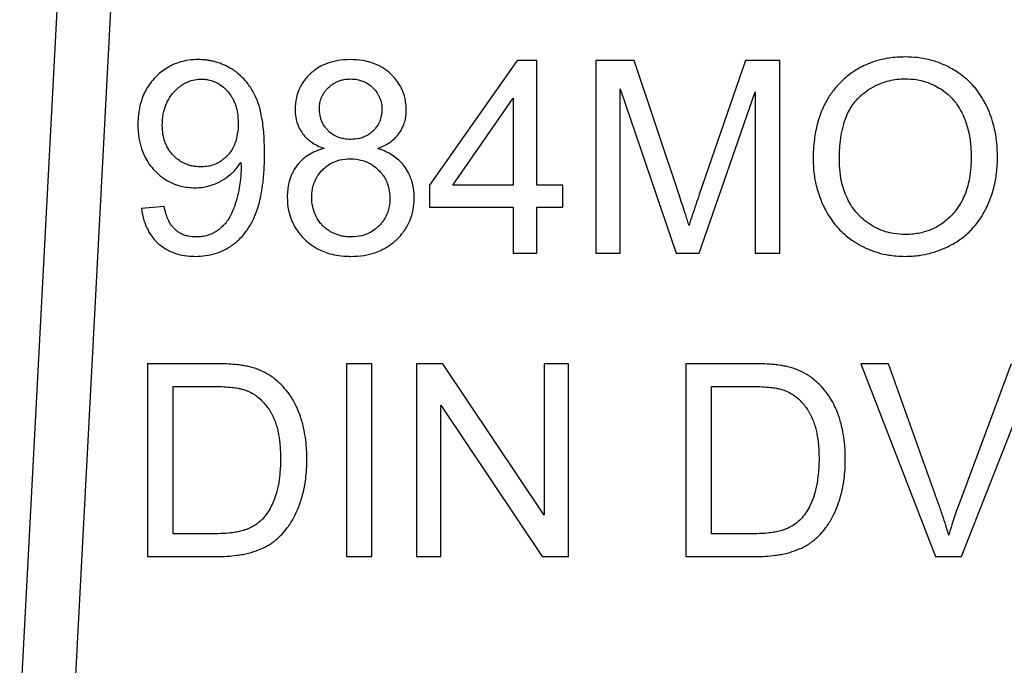
# Model space of a CAD drawing. Units: millimetres. Extents: x 0 to 17377, y -6 to 11880.
# Drawn here: x 7101 to 7115, y 9812 to 9821 of the extents above; entities that cross this region are included whole.
import ezdxf

# ---------------------------------------------------------------- set-up
doc = ezdxf.new("R2010")
doc.units = ezdxf.units.MM
doc.linetypes.add('K5LT_THIN', pattern=[0])
doc.layers.add('R', color=1, linetype='Continuous', true_color=0xff0000)
doc.layers.add('WELDING', color=7, linetype='Continuous', true_color=0xffffff)

msp = doc.modelspace()

# ---------------------------------------------------------------- linework, layer by layer
at = {"layer": 'R', "color": 7, "linetype": 'K5LT_THIN', "lineweight": 30}
for p, q in [((7102.012, 9827.309), (7101.193, 9811.681)), ((7102.746, 9827.27), (7101.929, 9811.681)), ((7108.025, 9820.698), (7106.819, 9818.984)), ((7108.291, 9820.698), (7108.025, 9820.698)), ((7108.291, 9818.984), (7108.291, 9820.698)), ((7109.102, 9820.698), (7109.102, 9818.052)), ((7109.629, 9820.698), (7109.102, 9820.698)), ((7110.256, 9818.824), (7109.629, 9820.698)), ((7111.159, 9820.698), (7110.524, 9818.857)), ((7111.629, 9820.698), (7111.159, 9820.698)), ((7111.629, 9818.052), (7111.629, 9820.698)), ((7109.439, 9818.052), (7109.439, 9820.305)), ((7109.439, 9820.305), (7110.205, 9818.052)), ((7110.52, 9818.052), (7111.292, 9820.266)), ((7111.292, 9820.266), (7111.292, 9818.052)), ((7107.138, 9818.984), (7107.967, 9820.178)), ((7107.967, 9820.178), (7107.967, 9818.984)), ((7106.819, 9818.984), (7106.819, 9818.685)), ((7107.967, 9818.984), (7107.138, 9818.984)), ((7108.648, 9818.984), (7108.291, 9818.984)), ((7108.648, 9818.685), (7108.648, 9818.984)), ((7103.177, 9818.693), (7102.864, 9818.665)), ((7106.819, 9818.685), (7107.967, 9818.685)), ((7107.967, 9818.685), (7107.967, 9818.052)), ((7108.291, 9818.685), (7108.648, 9818.685)), ((7108.291, 9818.052), (7108.291, 9818.685)), ((7107.967, 9818.052), (7108.291, 9818.052)), ((7109.102, 9818.052), (7109.439, 9818.052)), ((7110.205, 9818.052), (7110.52, 9818.052)), ((7111.292, 9818.052), (7111.629, 9818.052)), ((7102.947, 9816.534), (7102.947, 9813.888)), ((7103.859, 9816.534), (7102.947, 9816.534)), ((7106.029, 9816.534), (7105.678, 9816.534)), ((7105.678, 9816.534), (7105.678, 9813.888)), ((7106.029, 9813.888), (7106.029, 9816.534)), ((7106.642, 9816.534), (7106.642, 9813.888)), ((7107.001, 9816.534), (7106.642, 9816.534)), ((7108.392, 9814.457), (7107.001, 9816.534)), ((7108.392, 9816.534), (7108.392, 9814.457)), ((7108.727, 9816.534), (7108.392, 9816.534)), ((7108.727, 9813.888), (7108.727, 9816.534)), ((7111.252, 9816.534), (7110.341, 9816.534)), ((7110.341, 9816.534), (7110.341, 9813.888)), ((7112.743, 9816.534), (7113.765, 9813.888)), ((7113.122, 9816.534), (7112.743, 9816.534)), ((7113.809, 9814.612), (7113.122, 9816.534)), ((7114.806, 9816.534), (7114.09, 9814.612)), ((7114.126, 9813.888), (7115.163, 9816.534)), ((7103.298, 9814.201), (7103.298, 9816.221)), ((7103.298, 9816.221), (7103.855, 9816.221)), ((7110.691, 9816.221), (7111.248, 9816.221)), ((7110.691, 9814.201), (7110.691, 9816.221)), ((7106.977, 9815.965), (7108.368, 9813.888)), ((7106.977, 9813.888), (7106.977, 9815.965)), ((7103.863, 9814.201), (7103.298, 9814.201)), ((7111.256, 9814.201), (7110.691, 9814.201)), ((7102.947, 9813.888), (7103.903, 9813.888)), ((7105.678, 9813.888), (7106.029, 9813.888)), ((7106.642, 9813.888), (7106.977, 9813.888)), ((7108.368, 9813.888), (7108.727, 9813.888)), ((7110.341, 9813.888), (7111.296, 9813.888)), ((7113.765, 9813.888), (7114.126, 9813.888))]:
    msp.add_line(p, q, dxfattribs=at)
at = {"layer": 'WELDING', "color": 7, "linetype": 'K5LT_THIN', "lineweight": 30}
for points, knots in [([(7113.354, 9820.744), (7113.277, 9820.744), (7113.155, 9820.736), (7112.989, 9820.702), (7112.877, 9820.666), (7112.78, 9820.623), (7112.674, 9820.567), (7112.57, 9820.494), (7112.492, 9820.424), (7112.454, 9820.386), (7112.401, 9820.331), (7112.329, 9820.241), (7112.263, 9820.131), (7112.197, 9819.996), (7112.141, 9819.832), (7112.096, 9819.596), (7112.087, 9819.432), (7112.087, 9819.341)], [0, 0, 0, 0, 1.938827, 3.090234, 4.268457, 4.914889, 5.778643, 7.304975, 8.128919, 8.409744, 8.690237, 10.036259, 11.334531, 11.925511, 13.838718, 15.70209, 18, 18, 18, 18]), ([(7114.618, 9819.371), (7114.618, 9819.455), (7114.609, 9819.608), (7114.569, 9819.807), (7114.526, 9819.939), (7114.492, 9820.022), (7114.467, 9820.076), (7114.428, 9820.152), (7114.373, 9820.24), (7114.294, 9820.341), (7114.198, 9820.439), (7114.095, 9820.52), (7113.986, 9820.588), (7113.866, 9820.648), (7113.708, 9820.704), (7113.53, 9820.738), (7113.408, 9820.744), (7113.354, 9820.744)], [0, 0, 0, 0, 2.158331, 3.929483, 5.206414, 5.72659, 6.245967, 6.743185, 7.919676, 8.914944, 10.031462, 11.440421, 12.27665, 13.351933, 14.881393, 16.590729, 18, 18, 18, 18]), ([(7103.647, 9820.708), (7103.602, 9820.708), (7103.52, 9820.703), (7103.404, 9820.679), (7103.312, 9820.646), (7103.224, 9820.601), (7103.147, 9820.55), (7103.07, 9820.483), (7103.001, 9820.408), (7102.942, 9820.323), (7102.888, 9820.219), (7102.853, 9820.118), (7102.827, 9819.998), (7102.818, 9819.905), (7102.816, 9819.837), (7102.816, 9819.815)], [0, 0, 0, 0, 1.589649, 2.847725, 4.141745, 5.012041, 6.30308, 7.362124, 8.584586, 9.883985, 10.951963, 12.72005, 13.612817, 15.238749, 16, 16, 16, 16]), ([(7104.554, 9819.43), (7104.554, 9819.504), (7104.551, 9819.622), (7104.538, 9819.781), (7104.521, 9819.899), (7104.501, 9819.997), (7104.48, 9820.075), (7104.462, 9820.126), (7104.446, 9820.167), (7104.431, 9820.201), (7104.395, 9820.276), (7104.337, 9820.367), (7104.246, 9820.471), (7104.165, 9820.54), (7104.077, 9820.596), (7103.994, 9820.639), (7103.908, 9820.671), (7103.838, 9820.688), (7103.785, 9820.698), (7103.723, 9820.706), (7103.676, 9820.708), (7103.647, 9820.708)], [0, 0, 0, 0, 2.818255, 4.382554, 5.877994, 7.253864, 8.096162, 8.893024, 9.267641, 9.733577, 10.285978, 12.333944, 13.733995, 15.420081, 16.268553, 17.605926, 18.909053, 19.669736, 20.254858, 20.92022, 22, 22, 22, 22]), ([(7105.732, 9820.708), (7105.67, 9820.708), (7105.557, 9820.699), (7105.421, 9820.662), (7105.317, 9820.614), (7105.25, 9820.57), (7105.199, 9820.528), (7105.153, 9820.485), (7105.106, 9820.432), (7105.06, 9820.363), (7105.02, 9820.284), (7104.983, 9820.172), (7104.974, 9820.08), (7104.974, 9820.026)], [0, 0, 0, 0, 2.28836, 4.157834, 5.146746, 6.483288, 7.091316, 7.585802, 8.786861, 9.689782, 10.623005, 12.039701, 14, 14, 14, 14]), ([(7106.501, 9820.018), (7106.501, 9820.056), (7106.496, 9820.121), (7106.478, 9820.201), (7106.459, 9820.26), (7106.438, 9820.307), (7106.406, 9820.369), (7106.358, 9820.437), (7106.311, 9820.488), (7106.258, 9820.538), (7106.205, 9820.579), (7106.115, 9820.631), (7106.019, 9820.67), (7105.885, 9820.701), (7105.791, 9820.708), (7105.732, 9820.708)], [0, 0, 0, 0, 1.547332, 2.703034, 3.398649, 4.119301, 4.85163, 6.28899, 7.545276, 7.755779, 9.306377, 10.301442, 12.060699, 13.593886, 16, 16, 16, 16]), ([(7103.151, 9819.805), (7103.151, 9819.857), (7103.158, 9819.954), (7103.19, 9820.066), (7103.227, 9820.147), (7103.26, 9820.203), (7103.294, 9820.245), (7103.329, 9820.285), (7103.364, 9820.318), (7103.41, 9820.353), (7103.448, 9820.378), (7103.495, 9820.402), (7103.559, 9820.426), (7103.626, 9820.438), (7103.673, 9820.44), (7103.687, 9820.44)], [0, 0, 0, 0, 2.72045, 5.006289, 5.985795, 7.341021, 8.360262, 8.769, 10.127009, 10.832271, 11.7421, 12.517621, 13.546259, 15.259694, 16, 16, 16, 16]), ([(7103.687, 9820.44), (7103.708, 9820.44), (7103.74, 9820.438), (7103.784, 9820.431), (7103.82, 9820.422), (7103.856, 9820.41), (7103.893, 9820.394), (7103.947, 9820.364), (7103.996, 9820.326), (7104.035, 9820.287), (7104.068, 9820.25), (7104.097, 9820.21), (7104.125, 9820.159), (7104.147, 9820.111), (7104.166, 9820.053), (7104.188, 9819.959), (7104.193, 9819.884), (7104.193, 9819.831)], [0, 0, 0, 0, 1.289003, 1.939231, 2.719223, 3.492677, 4.304194, 5.179515, 7.200167, 8.102367, 8.566734, 10.208005, 11.060256, 12.131791, 13.415988, 14.784863, 18, 18, 18, 18]), ([(7105.309, 9820.039), (7105.309, 9820.065), (7105.312, 9820.103), (7105.324, 9820.153), (7105.338, 9820.192), (7105.358, 9820.233), (7105.382, 9820.269), (7105.407, 9820.3), (7105.432, 9820.325), (7105.461, 9820.352), (7105.499, 9820.379), (7105.545, 9820.404), (7105.596, 9820.423), (7105.645, 9820.435), (7105.694, 9820.441), (7105.723, 9820.442), (7105.738, 9820.442)], [0, 0, 0, 0, 2.019892, 2.958938, 4.023315, 5.237939, 6.424095, 7.408712, 8.27948, 9.208089, 10.488868, 11.910171, 13.211676, 14.70697, 15.845644, 17, 17, 17, 17]), ([(7105.738, 9820.442), (7105.768, 9820.442), (7105.819, 9820.438), (7105.879, 9820.422), (7105.921, 9820.406), (7105.963, 9820.385), (7106.007, 9820.355), (7106.055, 9820.311), (7106.09, 9820.268), (7106.117, 9820.223), (7106.133, 9820.19), (7106.146, 9820.157), (7106.161, 9820.102), (7106.166, 9820.055), (7106.166, 9820.02)], [0, 0, 0, 0, 2.011221, 3.413015, 4.158368, 5.028529, 6.538354, 7.705666, 9.418757, 10.263068, 11.179991, 11.874533, 12.671584, 15, 15, 15, 15]), ([(7112.448, 9819.337), (7112.448, 9819.419), (7112.453, 9819.529), (7112.474, 9819.685), (7112.498, 9819.797), (7112.536, 9819.914), (7112.581, 9820.013), (7112.634, 9820.097), (7112.679, 9820.152), (7112.711, 9820.183), (7112.729, 9820.201), (7112.763, 9820.232), (7112.831, 9820.286), (7112.93, 9820.347), (7113.028, 9820.389), (7113.157, 9820.428), (7113.259, 9820.443), (7113.345, 9820.444), (7113.356, 9820.444)], [0, 0, 0, 0, 2.94411, 3.836987, 5.501457, 6.93517, 8.168536, 9.309642, 10.419044, 10.646509, 10.872322, 11.320803, 12.255256, 13.908322, 15.380651, 16.01499, 18.61912, 19, 19, 19, 19]), ([(7113.356, 9820.444), (7113.404, 9820.444), (7113.485, 9820.438), (7113.61, 9820.412), (7113.718, 9820.374), (7113.818, 9820.321), (7113.902, 9820.263), (7113.976, 9820.196), (7114.035, 9820.129), (7114.091, 9820.05), (7114.134, 9819.972), (7114.173, 9819.883), (7114.201, 9819.799), (7114.233, 9819.674), (7114.253, 9819.531), (7114.257, 9819.421), (7114.257, 9819.375)], [0, 0, 0, 0, 1.559637, 2.628393, 4.12819, 5.245277, 6.294467, 7.446202, 8.450643, 9.202778, 10.581584, 11.317274, 12.337825, 13.442482, 15.497209, 17, 17, 17, 17]), ([(7104.974, 9820.026), (7104.974, 9819.989), (7104.979, 9819.928), (7104.998, 9819.848), (7105.023, 9819.779), (7105.055, 9819.723), (7105.09, 9819.675), (7105.123, 9819.638), (7105.166, 9819.6), (7105.246, 9819.542), (7105.318, 9819.508), (7105.373, 9819.488)], [0, 0, 0, 0, 1.891868, 3.02659, 4.112392, 5.564631, 6.211458, 7.079765, 8.052453, 9.040456, 12, 12, 12, 12]), ([(7105.74, 9819.613), (7105.71, 9819.613), (7105.658, 9819.617), (7105.598, 9819.631), (7105.558, 9819.646), (7105.508, 9819.669), (7105.458, 9819.703), (7105.413, 9819.747), (7105.378, 9819.79), (7105.349, 9819.84), (7105.329, 9819.894), (7105.313, 9819.958), (7105.309, 9820.006), (7105.309, 9820.039)], [0, 0, 0, 0, 1.903484, 3.137934, 3.795812, 4.578568, 6.499562, 7.51139, 8.461129, 9.912014, 11.024508, 12.025683, 14, 14, 14, 14]), ([(7106.166, 9820.02), (7106.166, 9820.002), (7106.164, 9819.973), (7106.158, 9819.931), (7106.148, 9819.893), (7106.134, 9819.855), (7106.112, 9819.811), (7106.084, 9819.772), (7106.05, 9819.733), (7106.01, 9819.697), (7105.967, 9819.668), (7105.915, 9819.643), (7105.844, 9819.62), (7105.781, 9819.613), (7105.74, 9819.613)], [0, 0, 0, 0, 1.269336, 1.967509, 2.910378, 3.897597, 4.789026, 6.257323, 7.153515, 8.327067, 9.918361, 10.688594, 12.219235, 15, 15, 15, 15]), ([(7106.109, 9819.488), (7106.164, 9819.509), (7106.247, 9819.549), (7106.338, 9819.621), (7106.383, 9819.67), (7106.416, 9819.715), (7106.442, 9819.759), (7106.47, 9819.822), (7106.494, 9819.908), (7106.501, 9819.977), (7106.501, 9820.018)], [0, 0, 0, 0, 2.757055, 4.250011, 5.413076, 5.850029, 6.846922, 7.800934, 9.058057, 11, 11, 11, 11]), ([(7102.816, 9819.815), (7102.816, 9819.753), (7102.824, 9819.641), (7102.857, 9819.5), (7102.9, 9819.392), (7102.952, 9819.298), (7103.005, 9819.227), (7103.072, 9819.157), (7103.133, 9819.102), (7103.215, 9819.048), (7103.3, 9819.004), (7103.428, 9818.961), (7103.533, 9818.95), (7103.598, 9818.95)], [0, 0, 0, 0, 1.985313, 3.603688, 4.620008, 5.721539, 7.061453, 7.456415, 8.836542, 9.685767, 10.626253, 11.891243, 14, 14, 14, 14]), ([(7103.679, 9819.236), (7103.651, 9819.236), (7103.6, 9819.239), (7103.527, 9819.255), (7103.469, 9819.276), (7103.409, 9819.306), (7103.358, 9819.341), (7103.306, 9819.388), (7103.258, 9819.443), (7103.216, 9819.51), (7103.18, 9819.592), (7103.156, 9819.689), (7103.151, 9819.764), (7103.151, 9819.805)], [0, 0, 0, 0, 1.373488, 2.463262, 3.588551, 4.346735, 5.679677, 6.602246, 7.711096, 9.205572, 10.392783, 12.030665, 14, 14, 14, 14]), ([(7104.193, 9819.831), (7104.193, 9819.764), (7104.184, 9819.666), (7104.151, 9819.561), (7104.123, 9819.5), (7104.095, 9819.452), (7104.064, 9819.411), (7104.036, 9819.38), (7104, 9819.347), (7103.958, 9819.314), (7103.898, 9819.28), (7103.835, 9819.256), (7103.757, 9819.239), (7103.707, 9819.236), (7103.679, 9819.236)], [0, 0, 0, 0, 3.427838, 4.92849, 5.607332, 6.836662, 7.701134, 8.234319, 8.975626, 10.171246, 10.944274, 12.456553, 13.597379, 15, 15, 15, 15]), ([(7103.607, 9818.008), (7103.653, 9818.008), (7103.744, 9818.014), (7103.875, 9818.042), (7103.983, 9818.084), (7104.061, 9818.127), (7104.113, 9818.162), (7104.161, 9818.198), (7104.214, 9818.246), (7104.268, 9818.305), (7104.329, 9818.385), (7104.381, 9818.473), (7104.417, 9818.552), (7104.436, 9818.6), (7104.458, 9818.659), (7104.485, 9818.748), (7104.514, 9818.878), (7104.538, 9819.043), (7104.552, 9819.231), (7104.554, 9819.367), (7104.554, 9819.43)], [0, 0, 0, 0, 1.518638, 2.975962, 4.347532, 5.287164, 5.843141, 6.417327, 7.246441, 8.157918, 9.006741, 10.547203, 11.467372, 11.835994, 12.222842, 13.521567, 14.86486, 16.574549, 18.944288, 21, 21, 21, 21]), ([(7105.373, 9819.488), (7105.324, 9819.475), (7105.241, 9819.447), (7105.145, 9819.392), (7105.086, 9819.346), (7105.047, 9819.309), (7104.999, 9819.255), (7104.958, 9819.195), (7104.925, 9819.126), (7104.905, 9819.075), (7104.876, 9818.973), (7104.867, 9818.886), (7104.867, 9818.818)], [0, 0, 0, 0, 2.184844, 3.714444, 4.68759, 5.405296, 5.980989, 7.802038, 8.475428, 9.267682, 10.125368, 13, 13, 13, 13]), ([(7106.61, 9818.808), (7106.61, 9818.851), (7106.604, 9818.93), (7106.582, 9819.031), (7106.55, 9819.119), (7106.52, 9819.175), (7106.489, 9819.223), (7106.456, 9819.269), (7106.4, 9819.329), (7106.3, 9819.407), (7106.201, 9819.457), (7106.124, 9819.483), (7106.109, 9819.488)], [0, 0, 0, 0, 1.852038, 3.340316, 4.448009, 5.830833, 6.04763, 6.908052, 8.27505, 9.545563, 12.323533, 13, 13, 13, 13]), ([(7103.598, 9818.95), (7103.638, 9818.95), (7103.704, 9818.954), (7103.808, 9818.977), (7103.886, 9819.005), (7103.943, 9819.034), (7104.004, 9819.069), (7104.064, 9819.111), (7104.138, 9819.178), (7104.187, 9819.235), (7104.218, 9819.28), (7104.23, 9819.298)], [0, 0, 0, 0, 1.898417, 3.135344, 5.077921, 5.854555, 6.196473, 8.428538, 9.360805, 10.976453, 12, 12, 12, 12]), ([(7104.23, 9819.298), (7104.23, 9819.286), (7104.231, 9819.27), (7104.232, 9819.248), (7104.232, 9819.239), (7104.232, 9819.234)], [0, 0, 0, 0, 3.414329, 4.587109, 6, 6, 6, 6]), ([(7105.202, 9818.816), (7105.202, 9818.852), (7105.207, 9818.914), (7105.225, 9818.987), (7105.244, 9819.039), (7105.264, 9819.081), (7105.299, 9819.137), (7105.343, 9819.19), (7105.402, 9819.243), (7105.453, 9819.278), (7105.504, 9819.303), (7105.548, 9819.32), (7105.622, 9819.341), (7105.683, 9819.347), (7105.73, 9819.347)], [0, 0, 0, 0, 1.933019, 3.301719, 4.002122, 4.943205, 5.773159, 7.532863, 8.666839, 9.987372, 10.860892, 11.724105, 12.46974, 15, 15, 15, 15]), ([(7105.73, 9819.347), (7105.767, 9819.347), (7105.83, 9819.342), (7105.905, 9819.323), (7105.959, 9819.303), (7106.001, 9819.283), (7106.059, 9819.247), (7106.114, 9819.202), (7106.168, 9819.141), (7106.204, 9819.089), (7106.23, 9819.036), (7106.247, 9818.992), (7106.268, 9818.915), (7106.275, 9818.853), (7106.275, 9818.804)], [0, 0, 0, 0, 1.932428, 3.300789, 4.001069, 4.942052, 5.771977, 7.531896, 8.666288, 9.987406, 10.86124, 11.724671, 12.470406, 15, 15, 15, 15]), ([(7112.087, 9819.341), (7112.087, 9819.277), (7112.094, 9819.156), (7112.129, 9818.965), (7112.178, 9818.814), (7112.222, 9818.713), (7112.26, 9818.636), (7112.305, 9818.556), (7112.372, 9818.463), (7112.438, 9818.385), (7112.529, 9818.297), (7112.642, 9818.211), (7112.779, 9818.132), (7112.888, 9818.086), (7113.006, 9818.049), (7113.108, 9818.027), (7113.233, 9818.011), (7113.309, 9818.008), (7113.354, 9818.008)], [0, 0, 0, 0, 1.752801, 3.371761, 5.343513, 6.149078, 6.414981, 7.70684, 8.696106, 9.58067, 10.53315, 12.211937, 13.497962, 14.9031, 15.480032, 16.900935, 17.779346, 19, 19, 19, 19]), ([(7113.352, 9818.308), (7113.298, 9818.308), (7113.206, 9818.315), (7113.095, 9818.34), (7113.021, 9818.366), (7112.963, 9818.391), (7112.887, 9818.431), (7112.8, 9818.491), (7112.734, 9818.553), (7112.672, 9818.619), (7112.616, 9818.691), (7112.554, 9818.8), (7112.481, 9818.981), (7112.451, 9819.165), (7112.448, 9819.309), (7112.448, 9819.337)], [0, 0, 0, 0, 1.664424, 2.862176, 3.540776, 4.110171, 4.825839, 6.219038, 7.421491, 7.622441, 9.04043, 10.270347, 11.518857, 15.119148, 16, 16, 16, 16]), ([(7114.257, 9819.375), (7114.257, 9819.277), (7114.245, 9819.106), (7114.193, 9818.908), (7114.142, 9818.791), (7114.093, 9818.7), (7114.047, 9818.637), (7114.006, 9818.589), (7113.968, 9818.549), (7113.912, 9818.498), (7113.824, 9818.433), (7113.722, 9818.378), (7113.58, 9818.329), (7113.455, 9818.31), (7113.372, 9818.308), (7113.352, 9818.308)], [0, 0, 0, 0, 3.01252, 5.152508, 6.186298, 6.915418, 8.292995, 8.540924, 8.835375, 9.968012, 10.843358, 12.160098, 13.475461, 15.386683, 16, 16, 16, 16]), ([(7113.354, 9818.008), (7113.419, 9818.008), (7113.531, 9818.015), (7113.696, 9818.048), (7113.835, 9818.094), (7113.933, 9818.138), (7113.984, 9818.165), (7114.052, 9818.202), (7114.161, 9818.275), (7114.29, 9818.399), (7114.384, 9818.524), (7114.437, 9818.615), (7114.475, 9818.69), (7114.52, 9818.791), (7114.573, 9818.952), (7114.61, 9819.157), (7114.618, 9819.298), (7114.618, 9819.371)], [0, 0, 0, 0, 1.685181, 2.889175, 4.351058, 5.463079, 5.654713, 5.840888, 7.464567, 9.039668, 10.449201, 11.500473, 11.739272, 12.624969, 14.363245, 16.11274, 18, 18, 18, 18]), ([(7104.232, 9819.234), (7104.232, 9819.178), (7104.227, 9819.081), (7104.212, 9818.973), (7104.2, 9818.909), (7104.19, 9818.861), (7104.173, 9818.793), (7104.152, 9818.723), (7104.124, 9818.646), (7104.098, 9818.585), (7104.059, 9818.516), (7104.017, 9818.459), (7103.963, 9818.403), (7103.917, 9818.368), (7103.883, 9818.345), (7103.85, 9818.326), (7103.809, 9818.307), (7103.745, 9818.287), (7103.682, 9818.276), (7103.634, 9818.274), (7103.615, 9818.274)], [0, 0, 0, 0, 2.823172, 4.772629, 5.390922, 6.006468, 7.171789, 8.874401, 9.62236, 11.194501, 12.154709, 13.56204, 14.701141, 15.964466, 16.405739, 16.717945, 17.858907, 18.645847, 20.021538, 21, 21, 21, 21]), ([(7110.524, 9818.857), (7110.508, 9818.809), (7110.475, 9818.715), (7110.428, 9818.574), (7110.397, 9818.48), (7110.383, 9818.433)], [0, 0, 0, 0, 2.022218, 4.022068, 6, 6, 6, 6]), ([(7104.867, 9818.818), (7104.867, 9818.775), (7104.872, 9818.695), (7104.896, 9818.583), (7104.928, 9818.493), (7104.972, 9818.407), (7105.022, 9818.332), (7105.088, 9818.256), (7105.163, 9818.187), (7105.247, 9818.129), (7105.334, 9818.084), (7105.431, 9818.048), (7105.545, 9818.02), (7105.652, 9818.009), (7105.717, 9818.008), (7105.738, 9818.008)], [0, 0, 0, 0, 1.582954, 2.83758, 4.130969, 5.001752, 6.296831, 7.371358, 8.623013, 9.942385, 11.01739, 12.160236, 13.643694, 15.248909, 16, 16, 16, 16]), ([(7105.74, 9818.274), (7105.713, 9818.274), (7105.667, 9818.277), (7105.595, 9818.291), (7105.536, 9818.31), (7105.482, 9818.334), (7105.435, 9818.36), (7105.395, 9818.389), (7105.36, 9818.42), (7105.328, 9818.453), (7105.3, 9818.49), (7105.276, 9818.529), (7105.26, 9818.562), (7105.237, 9818.613), (7105.215, 9818.682), (7105.204, 9818.757), (7105.202, 9818.801), (7105.202, 9818.816)], [0, 0, 0, 0, 1.727899, 2.903149, 4.612232, 5.655816, 6.612451, 8.044488, 8.730989, 9.565109, 10.926188, 11.690466, 12.458149, 13.217535, 15.215532, 17.039606, 18, 18, 18, 18]), ([(7105.738, 9818.008), (7105.8, 9818.008), (7105.912, 9818.015), (7106.053, 9818.049), (7106.161, 9818.092), (7106.256, 9818.145), (7106.33, 9818.201), (7106.398, 9818.265), (7106.448, 9818.323), (7106.5, 9818.396), (7106.542, 9818.475), (7106.584, 9818.584), (7106.606, 9818.699), (7106.61, 9818.78), (7106.61, 9818.808)], [0, 0, 0, 0, 2.093262, 3.804344, 4.881697, 6.052119, 7.481307, 8.016253, 9.224726, 10.071943, 11.055044, 12.261611, 14.036788, 15, 15, 15, 15]), ([(7106.275, 9818.804), (7106.275, 9818.767), (7106.27, 9818.703), (7106.25, 9818.628), (7106.23, 9818.576), (7106.204, 9818.524), (7106.17, 9818.474), (7106.124, 9818.422), (7106.072, 9818.376), (7106.013, 9818.338), (7105.951, 9818.309), (7105.864, 9818.282), (7105.791, 9818.274), (7105.74, 9818.274)], [0, 0, 0, 0, 1.868815, 3.164728, 3.851012, 4.650774, 6.03271, 6.863901, 8.119156, 9.471016, 10.352186, 11.506681, 14, 14, 14, 14]), ([(7110.383, 9818.433), (7110.375, 9818.457), (7110.36, 9818.505), (7110.318, 9818.635), (7110.283, 9818.742), (7110.256, 9818.824)], [0, 0, 0, 0, 1.099272, 2.180937, 6, 6, 6, 6]), ([(7102.864, 9818.665), (7102.871, 9818.61), (7102.891, 9818.512), (7102.936, 9818.398), (7102.978, 9818.323), (7103.021, 9818.261), (7103.069, 9818.208), (7103.135, 9818.15), (7103.202, 9818.105), (7103.27, 9818.072), (7103.338, 9818.045), (7103.432, 9818.02), (7103.528, 9818.009), (7103.591, 9818.008), (7103.607, 9818.008)], [0, 0, 0, 0, 2.291796, 4.054918, 4.992944, 5.822877, 7.145163, 7.925861, 9.424785, 10.409463, 11.025639, 12.425664, 14.363491, 15, 15, 15, 15]), ([(7103.615, 9818.274), (7103.579, 9818.274), (7103.523, 9818.279), (7103.447, 9818.3), (7103.397, 9818.324), (7103.36, 9818.348), (7103.337, 9818.367), (7103.312, 9818.389), (7103.279, 9818.427), (7103.249, 9818.474), (7103.22, 9818.534), (7103.196, 9818.604), (7103.183, 9818.662), (7103.177, 9818.693)], [0, 0, 0, 0, 2.2487, 3.487787, 4.923707, 5.705916, 6.237799, 6.816095, 7.809908, 9.370419, 10.311286, 11.965718, 14, 14, 14, 14]), ([(7104.331, 9816.496), (7104.309, 9816.501), (7104.26, 9816.51), (7104.182, 9816.52), (7104.082, 9816.529), (7103.973, 9816.533), (7103.894, 9816.534), (7103.859, 9816.534)], [0, 0, 0, 0, 1.142665, 2.505835, 3.966212, 6.226251, 8, 8, 8, 8]), ([(7104.718, 9816.306), (7104.677, 9816.341), (7104.597, 9816.397), (7104.466, 9816.459), (7104.377, 9816.485), (7104.331, 9816.496)], [0, 0, 0, 0, 2.192477, 4.026613, 6, 6, 6, 6]), ([(7111.724, 9816.496), (7111.702, 9816.501), (7111.653, 9816.51), (7111.576, 9816.52), (7111.475, 9816.529), (7111.367, 9816.533), (7111.287, 9816.534), (7111.252, 9816.534)], [0, 0, 0, 0, 1.142665, 2.505835, 3.966212, 6.226251, 8, 8, 8, 8]), ([(7112.111, 9816.306), (7112.071, 9816.341), (7111.991, 9816.397), (7111.859, 9816.459), (7111.77, 9816.485), (7111.724, 9816.496)], [0, 0, 0, 0, 2.192477, 4.026613, 6, 6, 6, 6]), ([(7105.135, 9815.225), (7105.135, 9815.311), (7105.128, 9815.448), (7105.101, 9815.617), (7105.074, 9815.727), (7105.046, 9815.817), (7105.012, 9815.908), (7104.962, 9816.012), (7104.895, 9816.12), (7104.812, 9816.221), (7104.75, 9816.279), (7104.718, 9816.306)], [0, 0, 0, 0, 2.578189, 4.131992, 5.138393, 5.974764, 6.94333, 8.079837, 9.440455, 10.741108, 12, 12, 12, 12]), ([(7112.529, 9815.225), (7112.529, 9815.311), (7112.521, 9815.448), (7112.494, 9815.617), (7112.467, 9815.727), (7112.44, 9815.817), (7112.405, 9815.908), (7112.355, 9816.012), (7112.288, 9816.12), (7112.205, 9816.221), (7112.143, 9816.279), (7112.111, 9816.306)], [0, 0, 0, 0, 2.578189, 4.131992, 5.138393, 5.974764, 6.94333, 8.079837, 9.440455, 10.741108, 12, 12, 12, 12]), ([(7103.855, 9816.221), (7103.903, 9816.221), (7103.988, 9816.22), (7104.1, 9816.211), (7104.178, 9816.201), (7104.24, 9816.188), (7104.279, 9816.177), (7104.303, 9816.168), (7104.306, 9816.167)], [0, 0, 0, 0, 2.837468, 5.050789, 6.641069, 7.487135, 8.776314, 9, 9, 9, 9]), ([(7104.306, 9816.167), (7104.335, 9816.156), (7104.375, 9816.137), (7104.426, 9816.104), (7104.475, 9816.068), (7104.531, 9816.015), (7104.584, 9815.952), (7104.617, 9815.904), (7104.636, 9815.874), (7104.649, 9815.852), (7104.672, 9815.81), (7104.698, 9815.749), (7104.722, 9815.675), (7104.739, 9815.607), (7104.752, 9815.539), (7104.767, 9815.431), (7104.774, 9815.327), (7104.774, 9815.246), (7104.774, 9815.231)], [0, 0, 0, 0, 1.540739, 2.27709, 3.095377, 4.676091, 6.164879, 7.33762, 7.650832, 7.972106, 8.646902, 10.103023, 11.356893, 12.608539, 13.700616, 14.863069, 18.226478, 19, 19, 19, 19]), ([(7111.248, 9816.221), (7111.296, 9816.221), (7111.382, 9816.22), (7111.494, 9816.211), (7111.572, 9816.201), (7111.634, 9816.188), (7111.673, 9816.177), (7111.696, 9816.168), (7111.7, 9816.167)], [0, 0, 0, 0, 2.837468, 5.050789, 6.641069, 7.487135, 8.776314, 9, 9, 9, 9]), ([(7111.7, 9816.167), (7111.728, 9816.156), (7111.768, 9816.137), (7111.819, 9816.104), (7111.869, 9816.068), (7111.924, 9816.015), (7111.977, 9815.952), (7112.01, 9815.904), (7112.029, 9815.874), (7112.042, 9815.852), (7112.065, 9815.81), (7112.091, 9815.749), (7112.115, 9815.675), (7112.133, 9815.607), (7112.145, 9815.539), (7112.161, 9815.431), (7112.167, 9815.327), (7112.168, 9815.246), (7112.168, 9815.231)], [0, 0, 0, 0, 1.540739, 2.27709, 3.095377, 4.676091, 6.164879, 7.33762, 7.650832, 7.972106, 8.646902, 10.103023, 11.356893, 12.608539, 13.700616, 14.863069, 18.226478, 19, 19, 19, 19]), ([(7103.903, 9813.888), (7103.992, 9813.888), (7104.111, 9813.894), (7104.243, 9813.915), (7104.309, 9813.929), (7104.393, 9813.95), (7104.471, 9813.977), (7104.558, 9814.016), (7104.616, 9814.047), (7104.676, 9814.089), (7104.76, 9814.156), (7104.826, 9814.229), (7104.88, 9814.301), (7104.905, 9814.335), (7104.938, 9814.387), (7104.986, 9814.478), (7105.02, 9814.56), (7105.045, 9814.63), (7105.058, 9814.668), (7105.084, 9814.755), (7105.119, 9814.914), (7105.134, 9815.088), (7105.135, 9815.2), (7105.135, 9815.225)], [0, 0, 0, 0, 3.149719, 4.102314, 4.569782, 5.46395, 7.073519, 7.434779, 8.765191, 9.368739, 9.948283, 12.478105, 12.761768, 13.048717, 13.942407, 14.892048, 16.619259, 16.985834, 17.486528, 17.994819, 20.122484, 23.11303, 24, 24, 24, 24]), ([(7104.774, 9815.231), (7104.774, 9815.161), (7104.769, 9815.036), (7104.748, 9814.884), (7104.727, 9814.795), (7104.711, 9814.741), (7104.689, 9814.671), (7104.637, 9814.548), (7104.568, 9814.446), (7104.515, 9814.391), (7104.51, 9814.386)], [0, 0, 0, 0, 2.567143, 4.518559, 5.574752, 5.905809, 6.539957, 8.246794, 10.749735, 11, 11, 11, 11]), ([(7111.296, 9813.888), (7111.385, 9813.888), (7111.505, 9813.894), (7111.637, 9813.915), (7111.703, 9813.929), (7111.786, 9813.95), (7111.864, 9813.977), (7111.951, 9814.016), (7112.01, 9814.047), (7112.069, 9814.089), (7112.153, 9814.156), (7112.22, 9814.229), (7112.274, 9814.301), (7112.298, 9814.335), (7112.331, 9814.387), (7112.379, 9814.478), (7112.413, 9814.56), (7112.439, 9814.63), (7112.451, 9814.668), (7112.477, 9814.755), (7112.512, 9814.914), (7112.527, 9815.088), (7112.529, 9815.2), (7112.529, 9815.225)], [0, 0, 0, 0, 3.149719, 4.102314, 4.569782, 5.46395, 7.073519, 7.434779, 8.765191, 9.368739, 9.948283, 12.478105, 12.761768, 13.048717, 13.942407, 14.892048, 16.619259, 16.985834, 17.486528, 17.994819, 20.122484, 23.11303, 24, 24, 24, 24]), ([(7112.168, 9815.231), (7112.168, 9815.161), (7112.163, 9815.036), (7112.141, 9814.884), (7112.12, 9814.795), (7112.105, 9814.741), (7112.082, 9814.671), (7112.03, 9814.548), (7111.961, 9814.446), (7111.908, 9814.391), (7111.904, 9814.386)], [0, 0, 0, 0, 2.567143, 4.518559, 5.574752, 5.905809, 6.539957, 8.246794, 10.749735, 11, 11, 11, 11]), ([(7113.949, 9814.18), (7113.923, 9814.271), (7113.878, 9814.416), (7113.829, 9814.559), (7113.809, 9814.612)], [0, 0, 0, 0, 3.119966, 5, 5, 5, 5]), ([(7104.51, 9814.386), (7104.458, 9814.333), (7104.384, 9814.289), (7104.298, 9814.257), (7104.277, 9814.25), (7104.255, 9814.243), (7104.214, 9814.232), (7104.149, 9814.219), (7104.047, 9814.206), (7103.949, 9814.201), (7103.881, 9814.201), (7103.863, 9814.201)], [0, 0, 0, 0, 3.846009, 4.433467, 4.730687, 5.032616, 5.649629, 6.906206, 8.488872, 11.027187, 12, 12, 12, 12]), ([(7111.904, 9814.386), (7111.851, 9814.333), (7111.777, 9814.289), (7111.692, 9814.257), (7111.67, 9814.25), (7111.648, 9814.243), (7111.608, 9814.232), (7111.543, 9814.219), (7111.44, 9814.206), (7111.342, 9814.201), (7111.275, 9814.201), (7111.256, 9814.201)], [0, 0, 0, 0, 3.846009, 4.433467, 4.730687, 5.032616, 5.649629, 6.906206, 8.488872, 11.027187, 12, 12, 12, 12])]:
    msp.add_open_spline(points, degree=3, knots=knots, dxfattribs=at)
msp.add_open_spline([(7114.09, 9814.612), (7114.036, 9814.469), (7113.989, 9814.325), (7113.949, 9814.18)], degree=3, dxfattribs=at)

doc.saveas('drawing.dxf')
